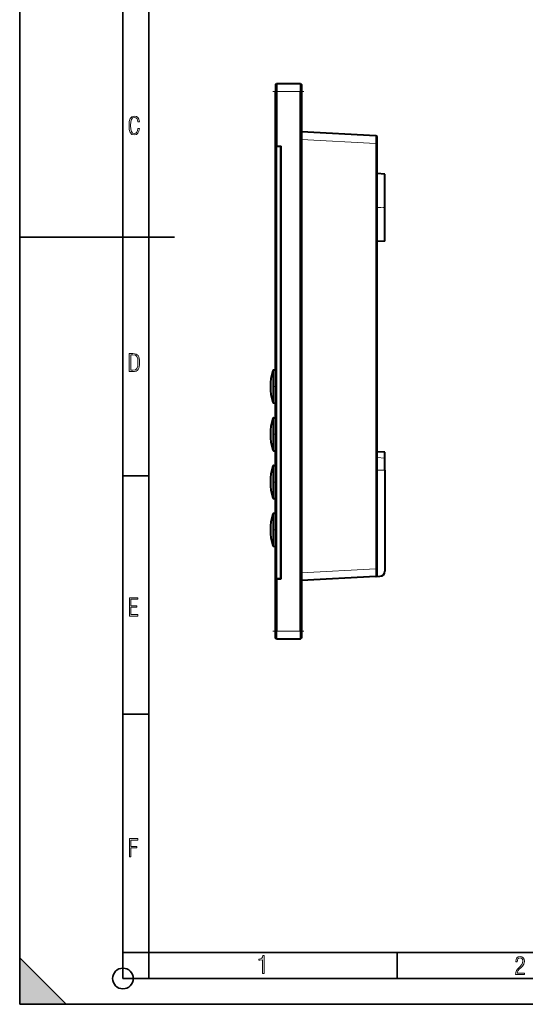
# Model space of a CAD drawing. Extents: x 0 to 420, y 0 to 297.
# Drawn here: x 0 to 98, y 0 to 191 of the extents above; entities that cross this region are included whole.
import ezdxf

# ---------------------------------------------------------------- set-up
doc = ezdxf.new("R2010")
doc.units = 0
doc.linetypes.add('DASHDOT', pattern=[18.5, 12, -3, 0.5, -3])

msp = doc.modelspace()

# ---------------------------------------------------------------- linework, layer by layer
at = {"color": 7, "lineweight": 35}
for p, q in [((0, 0), (0, 297)), ((0, 0), (0, 297)), ((20.000401, 4.99976), (20.000401, 292)), ((25.000401, 9.99976), (25.000401, 287)), ((0, 148.5), (30, 148.5)), ((20.000401, 102.333), (25.000401, 102.333)), ((20.000401, 56.166599), (25.000401, 56.166599)), ((20.000401, 10), (25.000401, 10)), ((20.000401, 9.99976), (25.000401, 9.99976)), ((25.000401, 9.99976), (410, 9.99976)), ((25.0005, 4.99976), (25.0005, 9.99976)), ((73.125504, 4.99976), (73.125504, 9.99976)), ((0, 9), (9, 0)), ((0, 0), (0, 9)), ((20.000401, 4.99976), (167.501007, 4.99976)), ((0, 0), (420, 0)), ((0, 0), (420, 0)), ((0, 0), (9, 0))]:
    msp.add_line(p, q, dxfattribs=at)
at = {"color": 7, "lineweight": 40}
for p, q in [((49.555481, 178.085587), (49.705479, 178.235596)), ((49.555481, 178.085587), (49.555481, 176.735596)), ((49.705479, 178.235596), (54.405479, 178.235596)), ((49.705479, 178.235596), (49.705479, 176.735596)), ((54.405479, 178.235596), (54.405479, 176.735596)), ((54.405479, 178.235596), (54.555481, 178.085587)), ((54.555481, 178.085587), (54.555481, 176.735596)), ((49.555481, 166.13559), (49.555481, 176.735596)), ((49.705479, 176.735596), (49.705479, 166.13559)), ((54.405479, 72.235588), (54.405479, 176.735596)), ((54.555481, 176.735596), (54.555481, 72.235588)), ((68.968567, 168.15686), (54.555481, 168.912216)), ((69.205482, 166.658905), (69.205482, 167.907196)), ((49.705479, 166.13559), (49.555481, 166.13559)), ((49.555481, 166.085587), (49.705479, 166.085587)), ((49.555481, 82.38559), (49.555481, 166.085587)), ((49.705479, 166.13559), (50.630478, 166.13559)), ((50.555481, 166.085587), (49.705479, 166.085587)), ((49.705479, 82.38559), (49.705479, 166.085587)), ((50.555481, 82.38559), (50.555481, 166.085587)), ((50.630478, 82.335587), (50.630478, 166.13559)), ((69.205482, 84.312263), (69.205482, 166.658905)), ((50.630478, 165.685577), (50.555481, 165.685577)), ((70.705475, 160.731979), (69.205482, 160.810577)), ((70.705475, 154.235596), (70.705475, 160.731979)), ((70.705475, 147.739197), (70.705475, 154.235596)), ((70.705475, 147.739197), (69.205482, 147.660583)), ((49.148178, 122.809845), (49.555485, 122.816956)), ((49.148178, 116.411331), (49.555485, 116.404221)), ((49.148178, 113.559845), (49.555485, 113.566956)), ((49.148178, 107.161331), (49.555485, 107.154221)), ((70.705475, 106.906975), (69.205482, 106.985588)), ((70.705475, 105.758514), (70.705475, 106.906975)), ((70.705475, 103.389343), (70.705475, 105.758514)), ((49.148178, 104.309845), (49.555485, 104.316956)), ((70.705475, 103.389343), (70.705475, 83.854309)), ((49.148178, 97.911331), (49.555485, 97.904228)), ((49.148178, 95.059845), (49.555485, 95.066948)), ((49.148178, 88.661331), (49.555485, 88.654228)), ((50.630478, 84.535591), (50.555481, 84.535591)), ((50.630478, 84.435585), (50.555481, 84.435585)), ((69.205482, 83.063972), (69.205482, 84.312263)), ((49.705479, 82.38559), (49.555481, 82.38559)), ((49.555481, 82.335587), (49.705479, 82.335587)), ((49.555481, 72.235588), (49.555481, 82.335587)), ((50.555481, 82.38559), (49.705479, 82.38559)), ((49.705479, 82.335587), (50.630478, 82.335587)), ((49.705479, 82.335587), (49.705479, 72.235588)), ((50.630478, 82.785591), (50.555481, 82.785591)), ((68.968567, 82.814316), (54.555481, 82.05896)), ((68.968567, 82.814316), (69.757812, 82.855682)), ((49.555481, 77.225517), (49.555481, 77.410912)), ((49.555481, 76.630684), (49.555481, 77.410835)), ((49.555481, 76.983246), (49.555481, 77.225525)), ((49.555481, 76.778435), (49.555481, 76.983246)), ((49.555481, 75.62674), (49.555481, 76.776688)), ((49.555481, 76.625374), (49.555481, 76.630684)), ((49.555481, 76.244476), (49.555481, 76.625374)), ((49.555481, 75.617493), (49.555481, 76.244476)), ((49.555481, 75.78495), (49.555481, 76.149345)), ((49.555481, 70.88559), (49.555481, 72.235588)), ((49.705479, 70.735588), (49.555481, 70.88559)), ((49.705479, 70.735588), (49.705479, 72.235588)), ((49.705479, 70.735588), (54.405479, 70.735588)), ((54.405479, 72.235588), (54.405479, 70.735588)), ((54.405479, 70.735588), (54.555481, 70.88559)), ((54.555481, 72.235588), (54.555481, 70.88559))]:
    msp.add_line(p, q, dxfattribs=at)
at = {"color": 7, "linetype": 'DASHDOT', "lineweight": 18, "ltscale": 0.15}
for p, q in [((49.055481, 176.735596), (55.055481, 176.735596)), ((49.055481, 72.235588), (55.055481, 72.235588))]:
    msp.add_line(p, q, dxfattribs=at)
at = {"color": 7, "lineweight": 18}
for p, q in [((49.555481, 176.735596), (49.705479, 176.735596)), ((49.705479, 176.735596), (54.405479, 176.735596)), ((54.405479, 176.735596), (54.555481, 176.735596)), ((68.968567, 166.658905), (54.555481, 167.414276)), ((68.968567, 84.312263), (68.968567, 166.658905)), ((69.205482, 166.658905), (68.968567, 166.658905)), ((49.007061, 119.626205), (49.007061, 122.702759)), ((49.148178, 119.62674), (49.148178, 122.809845)), ((49.007061, 119.610588), (49.007061, 119.626205)), ((49.007061, 116.518417), (49.007061, 119.610588)), ((49.148178, 119.610588), (49.148178, 119.62674)), ((49.148178, 116.411331), (49.148178, 119.610588)), ((49.007061, 110.376205), (49.007061, 113.452759)), ((49.148178, 110.37674), (49.148178, 113.559845)), ((49.007061, 110.360588), (49.007061, 110.376205)), ((49.007061, 107.268417), (49.007061, 110.360588)), ((49.148178, 110.360588), (49.148178, 110.37674)), ((49.148178, 107.161331), (49.148178, 110.360588)), ((70.705475, 105.758514), (69.205482, 105.835426)), ((49.007061, 101.126198), (49.007061, 104.202759)), ((49.148178, 101.12674), (49.148178, 104.309845)), ((70.705475, 103.389343), (69.205482, 103.389343)), ((49.007061, 101.110588), (49.007061, 101.126198)), ((49.007061, 98.018417), (49.007061, 101.110588)), ((49.148178, 101.110588), (49.148178, 101.12674)), ((49.148178, 97.911331), (49.148178, 101.110588)), ((49.007061, 91.876198), (49.007061, 94.952759)), ((49.148178, 91.87674), (49.148178, 95.059845)), ((49.007061, 91.860588), (49.007061, 91.876198)), ((49.007061, 88.768417), (49.007061, 91.860588)), ((49.148178, 91.860588), (49.148178, 91.87674)), ((49.148178, 88.661331), (49.148178, 91.860588)), ((68.968567, 84.312263), (54.555481, 83.5569)), ((69.205482, 84.312263), (68.968567, 84.312263)), ((49.705479, 72.235588), (49.555481, 72.235588)), ((49.705479, 72.235588), (54.405479, 72.235588)), ((54.405479, 72.235588), (54.555481, 72.235588))]:
    msp.add_line(p, q, dxfattribs=at)
at = {"color": 7, "linetype": 'DASHDOT', "lineweight": 18, "ltscale": 0.045008}
for p, q in [((70.855507, 154.235596), (69.055206, 154.235596)), ((70.855507, 103.389343), (69.055206, 103.389343))]:
    msp.add_line(p, q, dxfattribs=at)
at = {"color": 7, "linetype": 'DASHDOT', "lineweight": 18, "ltscale": 0.016453}
for p, q in [((48.952217, 119.610588), (49.610325, 119.610588)), ((48.952217, 110.360588), (49.610325, 110.360588)), ((48.952217, 101.110588), (49.610325, 101.110588)), ((48.952217, 91.860588), (49.610325, 91.860588))]:
    msp.add_line(p, q, dxfattribs=at)
at = {"color": 7, "lineweight": 18}
for points in [[(23.198622, 169.552216), (22.902647, 169.552216), (22.82748, 169.129395), (22.686541, 168.82402), (22.475132, 168.640808), (22.207346, 168.579727), (21.878487, 168.673691), (21.652983, 168.964966), (21.521441, 169.448853), (21.479158, 170.130066), (21.521441, 170.80658), (21.652983, 171.290466), (21.878487, 171.581741), (22.207346, 171.680405), (22.470432, 171.624023), (22.677145, 171.468994), (22.813387, 171.210602), (22.87446, 170.862946), (23.175131, 170.862946), (23.095264, 171.323349), (22.902647, 171.661606), (22.597279, 171.873016), (22.207346, 171.948181), (21.737547, 171.835434), (21.418083, 171.497177), (21.230165, 170.928726), (21.173788, 170.130066), (21.230165, 169.322006), (21.418083, 168.753555), (21.737547, 168.415298), (22.207346, 168.307251), (22.601976, 168.382416), (22.902647, 168.61731), (23.099964, 169.007248)], [(21.209959, 122.479729), (21.938147, 122.479729), (22.267006, 122.49852), (22.53949, 122.573685), (22.760294, 122.695839), (22.93412, 122.879059), (23.060965, 123.118652), (23.150227, 123.419327), (23.201904, 123.790466), (23.220697, 124.232079), (23.201904, 124.668991), (23.150227, 125.040131), (23.065662, 125.340805), (22.93412, 125.580399), (22.760294, 125.758926), (22.53949, 125.881073), (22.262308, 125.956238), (21.938147, 125.979729), (21.209959, 125.979729)], [(21.501234, 122.742813), (21.501234, 125.721336), (21.919355, 125.721336), (22.407946, 125.641472), (22.708616, 125.387779), (22.858952, 124.927383), (22.891838, 124.607918), (22.905931, 124.227379), (22.858952, 123.527382), (22.708616, 123.066978), (22.407946, 122.817986), (21.919355, 122.742813)], [(21.244259, 75.172127), (22.850969, 75.172127), (22.850969, 75.444611), (21.535534, 75.444611), (21.535534, 76.868103), (22.719427, 76.868103), (22.719427, 77.135887), (21.535534, 77.135887), (21.535534, 78.399643), (22.850969, 78.399643), (22.850969, 78.672127), (21.244259, 78.672127)], [(21.244259, 28.569124), (21.535534, 28.569124), (21.535534, 30.265097), (22.719427, 30.265097), (22.719427, 30.532883), (21.535534, 30.532883), (21.535534, 31.79664), (22.850969, 31.79664), (22.850969, 32.069122), (21.244259, 32.069122)], [(47.03595, 5.977674), (47.322525, 5.977674), (47.322525, 9.425997), (47.101723, 9.425997), (47.026554, 9.120627), (46.876217, 8.918613), (46.63662, 8.796467), (46.303062, 8.754185), (46.303062, 8.575661), (46.490982, 8.570963), (47.03595, 8.613245)], [(96.03479, 5.748185), (97.749557, 5.748185), (97.749557, 6.034762), (96.349556, 6.034762), (96.396538, 6.279058), (96.537476, 6.518655), (96.758286, 6.777044), (97.049561, 7.063622), (97.373718, 7.378386), (97.632111, 7.763621), (97.740166, 8.332078), (97.679092, 8.722011), (97.509964, 9.013286), (97.24218, 9.196507), (96.899223, 9.26228), (96.560966, 9.196507), (96.307274, 9.00389), (96.142845, 8.698521), (96.086472, 8.294494), (96.086472, 8.242816), (96.354256, 8.242816), (96.391838, 8.571675), (96.499893, 8.811273), (96.678421, 8.952211), (96.927414, 8.999191), (97.138824, 8.952211), (97.303253, 8.825366), (97.411301, 8.623353), (97.448891, 8.355568), (97.397209, 8.007916), (97.256271, 7.721339), (96.786469, 7.195165), (96.457611, 6.85691), (96.218018, 6.537447), (96.081772, 6.175702)]]:
    msp.add_lwpolyline(points, close=True, dxfattribs=at)
for points in [[(68.968567, 166.658905), (68.97316, 167.364685), (68.973946, 167.753601), (68.972893, 168.010376), (68.971786, 168.09198), (68.970566, 168.135651), (68.969833, 168.149002), (68.969002, 168.155945), (68.968811, 168.15657), (68.968712, 168.156754), (68.968613, 168.156845), (68.968567, 168.15686)], [(68.968567, 82.814316), (68.968628, 82.814339), (68.968674, 82.814377), (68.968765, 82.814514), (68.968895, 82.814842), (68.969154, 82.815987), (68.970245, 82.828949), (68.971199, 82.854408), (68.972679, 82.940102), (68.973946, 83.197594), (68.973373, 83.550484), (68.971306, 83.953873), (68.968567, 84.312263)]]:
    msp.add_lwpolyline(points, dxfattribs=at)
at = {"color": 7, "lineweight": 35}
msp.add_circle((20.000401, 4.99976), 2, dxfattribs=at)
at = {"color": 7, "lineweight": 40}
for centre, radius, start, end in [((68.955482, 167.907196), 0.25, 360, 86.999979), ((59.367981, 119.610588), 10.8125, 163.382483, 196.617517), ((49.150795, 122.659866), 0.15, 90.999997, 163.382483), ((49.150795, 116.56131), 0.15, 196.617517, 269.000003), ((59.367981, 110.360588), 10.8125, 163.382483, 196.617517), ((49.150795, 113.409866), 0.15, 90.999997, 163.382483), ((49.150795, 107.31131), 0.15, 196.617517, 269.000003), ((59.367981, 101.110588), 10.8125, 163.382483, 196.617517), ((49.150795, 104.159866), 0.15, 90.999997, 163.382483), ((49.150795, 98.06131), 0.15, 196.617517, 269.000003), ((59.367981, 91.860588), 10.8125, 163.382483, 196.617517), ((49.150795, 94.909866), 0.15, 90.999997, 163.382483), ((49.150795, 88.81131), 0.15, 196.617517, 269.000003), ((68.955482, 83.063972), 0.25, 273.000028, 360), ((69.705482, 83.854309), 1, 273.000001, 360)]:
    msp.add_arc(centre, radius, start, end, dxfattribs=at)
at = {"color": 7, "lineweight": 5}
msp.add_solid([(0, 0), (9, 0), (0, 9)], dxfattribs=at)

doc.saveas('drawing.dxf')
